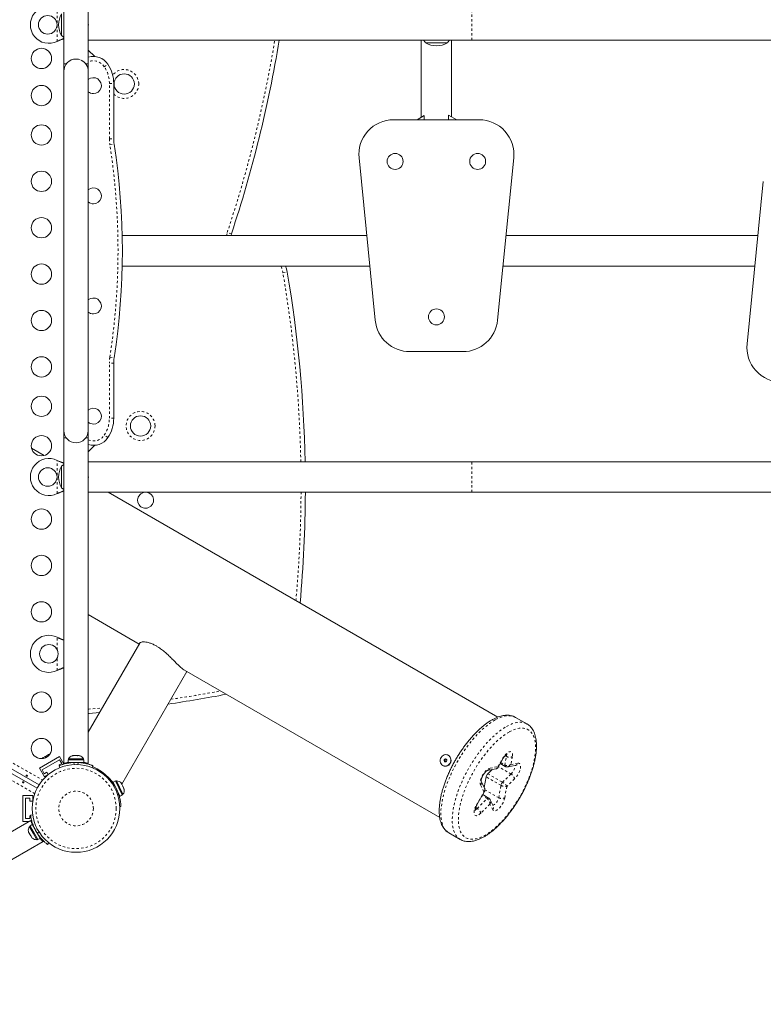
# Model space of a CAD drawing. Extents: x -72 to 575, y -9 to 468.
# Drawn here: x 265 to 297, y 163 to 205 of the extents above; entities that cross this region are included whole.
import ezdxf

# ---------------------------------------------------------------- set-up
doc = ezdxf.new("R2010")
doc.units = 0
doc.header["$LTSCALE"] = 0.125
doc.header["$MEASUREMENT"] = 0
doc.linetypes.add('PHANTOM', pattern=[0.5, 0.25, -0.05, 0.05, -0.05, 0.05, -0.05])
doc.layers.add('CONTOUR', color=7, linetype='CONTINUOUS')

msp = doc.modelspace()

# ---------------------------------------------------------------- linework, layer by layer
at = {"layer": 'CONTOUR', "linetype": 'Continuous', "lineweight": 15}
for p, q in [((266.8269, 217.34176), (266.8269, 203.30701)), ((267.8769, 203.30701), (267.8769, 217.34199)), ((266.72695, 204.52576), (266.72695, 205.46326)), ((266.56941, 204.29132), (266.53945, 204.27883)), ((266.56342, 204.29132), (266.53945, 204.27883)), ((267.8769, 204.33701), (284.41445, 204.33701)), ((267.87695, 202.99451), (267.87695, 204.33701)), ((283.3607, 204.21326), (282.4232, 204.21326)), ((284.41445, 204.33701), (315.72695, 204.33701)), ((268.15824, 203.62572), (267.87695, 203.90701)), ((266.93004, 203.30701), (266.8269, 203.30701)), ((266.82695, 203.30701), (266.82695, 202.99451)), ((266.82695, 202.99451), (266.82695, 187.49451)), ((267.8769, 203.30701), (267.77377, 203.30701)), ((267.87695, 187.49451), (267.87695, 202.99451)), ((268.97695, 202.46326), (268.97695, 200.08051)), ((281.04509, 200.90076), (281.04507, 200.90076)), ((281.04509, 200.90076), (284.73013, 200.90076)), ((282.35624, 201.07565), (282.05331, 200.90076)), ((282.35865, 201.07702), (282.05335, 200.90076)), ((282.35865, 201.07702), (282.35861, 201.07702)), ((282.35865, 200.90076), (282.35865, 201.07702)), ((283.41632, 201.10395), (283.41627, 201.10395)), ((283.76826, 200.90076), (283.41632, 201.10395)), ((283.41632, 201.10395), (283.41632, 200.90076)), ((280.25241, 192.2515), (279.55241, 199.2515)), ((280.25243, 192.2515), (279.55243, 199.2515)), ((280.25252, 192.2515), (279.55252, 199.2515)), ((280.25254, 192.2515), (279.55254, 199.2515)), ((281.10879, 199.44775), (281.10878, 199.44775)), ((284.66645, 199.44775), (284.66645, 199.44775)), ((286.22269, 199.2515), (285.52269, 192.2515)), ((281.10878, 198.76015), (281.10879, 198.76015)), ((284.66645, 198.76015), (284.66645, 198.76015)), ((296.28059, 191.23751), (296.98059, 198.23751)), ((279.88736, 195.90201), (269.34318, 195.90201)), ((296.74704, 195.90201), (285.88763, 195.90201)), ((269.34318, 194.58701), (280.01886, 194.58701)), ((285.75613, 194.58701), (296.61554, 194.58701)), ((282.88762, 192.74456), (282.88761, 192.74456)), ((282.88761, 192.05696), (282.88762, 192.05696)), ((281.74509, 190.90076), (281.74507, 190.90076)), ((284.03013, 190.90076), (281.74509, 190.90076)), ((268.97695, 190.40851), (268.97695, 188.02576)), ((266.82695, 187.49451), (266.82695, 187.18201)), ((267.87695, 187.18201), (267.87695, 187.49451)), ((266.82695, 187.18201), (266.82695, 173.14702)), ((266.82695, 187.18201), (266.93009, 187.18201)), ((267.77381, 187.18201), (267.87695, 187.18201)), ((267.87695, 173.14726), (267.87695, 187.18201)), ((267.87695, 186.58201), (268.15824, 186.8633)), ((265.9854, 186.42561), (265.43328, 186.74438)), ((266.53945, 186.21019), (266.56941, 186.1977)), ((266.53945, 186.21019), (266.56342, 186.1977)), ((266.72695, 185.02576), (266.72695, 185.96326)), ((284.41445, 186.15201), (267.87695, 186.15201)), ((315.72695, 186.15201), (284.41445, 186.15201)), ((243.8238, 184.68694), (265.67361, 172.07194)), ((266.56941, 184.79132), (266.53945, 184.77883)), ((266.56342, 184.79132), (266.53945, 184.77883)), ((267.87695, 184.83701), (284.41445, 184.83701)), ((285.53011, 175.14147), (268.73694, 184.83701)), ((284.41445, 184.83701), (315.72695, 184.83701)), ((267.87695, 179.56002), (270.07354, 178.29182)), ((266.53945, 178.58519), (266.56941, 178.5727)), ((266.53945, 178.58519), (266.56342, 178.5727)), ((270.09899, 178.33589), (267.87695, 174.4872)), ((266.56941, 177.16632), (266.53945, 177.15383)), ((266.56342, 177.16632), (266.53945, 177.15383)), ((269.3258, 172.24669), (272.13035, 177.10432)), ((272.034, 177.15995), (283.03079, 170.81095)), ((286.78912, 174.84759), (286.29856, 175.13081)), ((265.76015, 172.22183), (263.27085, 173.65902)), ((265.7699, 172.94307), (266.63593, 173.44307)), ((265.88653, 172.86606), (266.6443, 173.30356)), ((265.9368, 173.39427), (265.90962, 173.36858)), ((265.90962, 173.36858), (265.92843, 173.38943)), ((265.92843, 173.38943), (265.92748, 173.38889)), ((265.9368, 173.39427), (265.92843, 173.38943)), ((266.00199, 173.43191), (265.9368, 173.39427)), ((266.01543, 173.43967), (266.00199, 173.43191)), ((266.01469, 173.42925), (266.00199, 173.43191)), ((266.0335, 173.4501), (266.01469, 173.42925)), ((266.01543, 173.43967), (266.02528, 173.44536)), ((266.02528, 173.44536), (266.03323, 173.44994)), ((266.12283, 173.50167), (266.0335, 173.4501)), ((266.15866, 173.51237), (266.12283, 173.50167)), ((266.12283, 173.50167), (266.13228, 173.50713)), ((266.13228, 173.50713), (266.14597, 173.51503)), ((266.17105, 173.52951), (266.14597, 173.51503)), ((266.14597, 173.51503), (266.15866, 173.51237)), ((266.63593, 173.44307), (266.82522, 173.11521)), ((266.6443, 173.30356), (266.73805, 173.14118)), ((267.01122, 173.29413), (267.01122, 173.18826)), ((267.69267, 173.29413), (267.01122, 173.29413)), ((267.0332, 173.34103), (267.0332, 173.29413)), ((267.6707, 173.34103), (267.0332, 173.34103)), ((267.21149, 173.48163), (267.20098, 173.47869)), ((267.25676, 173.48163), (267.21149, 173.48163)), ((267.25354, 173.47298), (267.25676, 173.48163)), ((267.28768, 173.48163), (267.25354, 173.47298)), ((267.26202, 173.48163), (267.25676, 173.48163)), ((267.26202, 173.47513), (267.26202, 173.48163)), ((267.2705, 173.48163), (267.26202, 173.48163)), ((267.2705, 173.48163), (267.27577, 173.48163)), ((267.394, 173.48163), (267.28768, 173.48163)), ((267.42492, 173.47298), (267.394, 173.48163)), ((267.394, 173.48163), (267.41622, 173.48163)), ((267.41622, 173.48163), (267.42711, 173.47887)), ((267.42813, 173.48163), (267.42492, 173.47298)), ((267.48919, 173.48163), (267.42813, 173.48163)), ((267.52332, 173.47298), (267.48919, 173.48163)), ((267.48919, 173.48163), (267.49241, 173.48163)), ((267.49241, 173.48163), (267.52332, 173.47298)), ((267.6707, 173.29413), (267.6707, 173.34103)), ((267.69267, 173.18826), (267.69267, 173.29413)), ((283.36535, 173.51058), (283.35248, 173.51457)), ((285.54787, 172.97988), (285.75075, 173.34021)), ((265.7699, 172.94307), (265.98865, 172.56418)), ((265.98028, 172.70368), (265.88653, 172.86606)), ((266.65988, 172.96161), (266.62539, 173.04687)), ((266.73805, 173.14118), (266.6298, 173.07868)), ((266.6298, 173.07868), (266.64393, 173.05421)), ((267.69267, 173.18826), (267.01122, 173.18826)), ((267.16445, 173.18826), (267.16445, 173.17763)), ((267.53945, 173.17868), (267.53945, 173.18826)), ((268.07851, 173.04687), (268.04402, 172.96161)), ((283.20446, 173.03698), (283.21734, 173.03299)), ((285.08623, 172.84399), (285.4453, 172.90724)), ((285.10538, 172.70131), (285.28849, 172.87962)), ((285.63822, 173.14035), (285.84732, 173.01962)), ((285.96832, 172.99938), (286.28586, 173.05532)), ((266.08853, 172.76618), (265.98028, 172.70368)), ((265.98865, 172.56418), (266.13395, 172.64806)), ((266.14932, 172.66089), (266.08853, 172.76618)), ((269.05009, 172.38944), (268.95451, 172.3439)), ((269.05009, 172.38944), (269.33822, 171.78473)), ((269.10188, 172.38977), (269.05954, 172.3696)), ((269.3761, 171.81426), (269.10188, 172.38977)), ((284.96485, 172.07677), (284.8153, 172.38378)), ((284.94805, 172.11126), (285.03354, 172.57009)), ((268.95451, 172.3439), (269.24264, 171.73919)), ((269.02042, 172.20557), (269.01221, 172.20166)), ((269.29871, 172.28345), (269.31296, 172.27365)), ((269.32262, 172.25336), (269.29871, 172.28345)), ((269.31296, 172.27365), (269.30543, 172.28945)), ((269.32262, 172.25336), (269.31296, 172.27365)), ((269.36475, 172.16496), (269.32262, 172.25336)), ((269.36473, 172.165), (269.37593, 172.14147)), ((269.3666, 172.14095), (269.36475, 172.16496)), ((269.38085, 172.13115), (269.3666, 172.14095)), ((269.37593, 172.14147), (269.38085, 172.13115)), ((269.41771, 172.0538), (269.38085, 172.13115)), ((269.426, 172.01628), (269.41771, 172.0538)), ((269.41771, 172.0538), (269.42415, 172.04028)), ((269.42415, 172.04028), (269.426, 172.01628)), ((265.05388, 170.64038), (265.05388, 171.76538)), ((265.05388, 171.76538), (265.49138, 171.76538)), ((265.17888, 170.76538), (265.17888, 171.64038)), ((265.17888, 171.64038), (265.36638, 171.64038)), ((265.36638, 171.64038), (265.36638, 171.51538)), ((265.49138, 171.53511), (265.49138, 171.76538)), ((269.17351, 171.86312), (269.18172, 171.86704)), ((269.24264, 171.73919), (269.33822, 171.78473)), ((269.24444, 171.7354), (269.24264, 171.73919)), ((269.34002, 171.78095), (269.24444, 171.7354)), ((269.24444, 171.7354), (269.24763, 171.72871)), ((269.24763, 171.72871), (269.34321, 171.77425)), ((269.33376, 171.79409), (269.3761, 171.81426)), ((269.34002, 171.78095), (269.33822, 171.78473)), ((269.34002, 171.78095), (269.34321, 171.77425)), ((284.63318, 171.35533), (284.96069, 171.93702)), ((285.13718, 171.6544), (284.8839, 171.80063)), ((285.33605, 171.31476), (285.2083, 171.577)), ((265.36638, 171.51538), (265.48796, 171.51538)), ((269.28731, 171.29432), (269.23984, 171.29208)), ((265.40554, 170.68539), (253.25109, 163.66802)), ((265.36638, 170.76538), (265.17888, 170.76538)), ((265.3946, 170.89038), (265.36638, 170.89038)), ((265.36638, 170.89038), (265.36638, 170.76538)), ((265.39173, 170.9101), (265.48281, 170.92286)), ((265.05388, 170.64038), (265.32758, 170.64038)), ((265.38149, 170.4333), (265.34088, 170.40985)), ((265.34088, 170.40985), (265.50025, 170.1338)), ((265.4622, 170.50526), (265.37051, 170.45233)), ((265.37051, 170.45233), (265.71123, 169.86217)), ((265.41789, 170.64038), (265.44984, 170.64038)), ((265.4622, 170.50526), (265.80292, 169.91511)), ((265.54711, 170.37736), (265.53881, 170.37257)), ((265.29998, 170.21678), (265.30881, 170.18419)), ((265.30881, 170.18419), (265.29998, 170.21678)), ((265.30881, 170.18419), (265.33549, 170.13798)), ((265.33549, 170.13798), (265.34298, 170.1423)), ((265.34298, 170.1423), (265.35181, 170.10971)), ((265.35181, 170.10971), (265.40517, 170.01729)), ((265.40517, 170.01729), (265.42898, 169.99335)), ((265.42898, 169.99335), (265.42149, 169.98902)), ((265.42149, 169.98902), (265.44817, 169.94281)), ((265.47198, 169.91887), (265.44817, 169.94281)), ((265.44817, 169.94281), (265.47198, 169.91887)), ((265.50025, 170.1338), (265.65963, 169.85775)), ((265.65963, 169.85775), (265.70024, 169.8812)), ((265.71123, 169.86217), (265.80292, 169.91511)), ((265.72631, 170.04781), (265.73552, 170.05312)), ((283.41886, 170.15392), (283.42356, 170.15117)), ((283.42356, 170.15117), (283.91412, 169.86795)), ((253.77609, 162.75869), (265.93075, 169.77618)), ((266.17488, 169.72416), (266.11829, 169.65166))]:
    msp.add_line(p, q, dxfattribs=at)
at = {"layer": 'CONTOUR', "linetype": 'PHANTOM', "lineweight": 0}
for p, q in [((266.53945, 204.27883), (266.53945, 205.71019)), ((284.41445, 204.33701), (284.41445, 205.65201)), ((266.56342, 204.29132), (266.56941, 204.29132)), ((268.5707, 203.18877), (268.72695, 203.29241)), ((268.78945, 200.08051), (268.78945, 202.46326)), ((268.78945, 202.46326), (268.97695, 202.46326)), ((268.78945, 200.08051), (268.97695, 200.08051)), ((268.80946, 199.82144), (268.99473, 199.85022)), ((279.55243, 199.2515), (279.55241, 199.2515)), ((279.55252, 199.2515), (279.55243, 199.2515)), ((279.55254, 199.2515), (279.55252, 199.2515)), ((274.04942, 195.98164), (273.87147, 196.04073)), ((276.27219, 194.29272), (276.45703, 194.32424)), ((280.25243, 192.2515), (280.25241, 192.2515)), ((280.25252, 192.2515), (280.25243, 192.2515)), ((280.25254, 192.2515), (280.25252, 192.2515)), ((268.80946, 190.66758), (268.99473, 190.63879)), ((268.78945, 188.02576), (268.78945, 190.40851)), ((268.97695, 190.40851), (268.78945, 190.40851)), ((268.97695, 188.02576), (268.78945, 188.02576)), ((268.72695, 187.1966), (268.5707, 187.30025)), ((266.53945, 184.77883), (266.53945, 186.21019)), ((266.56342, 186.1977), (266.56941, 186.1977)), ((284.41445, 184.83701), (284.41445, 186.15201)), ((243.68931, 185.25368), (265.90991, 172.42461)), ((266.56342, 184.79132), (266.56941, 184.79132)), ((265.57288, 171.84085), (243.89604, 184.35598)), ((266.53945, 178.04893), (266.53945, 178.58519)), ((266.56342, 178.5727), (266.56941, 178.5727)), ((266.53945, 177.15383), (266.53945, 177.69008)), ((266.56342, 177.16632), (266.56941, 177.16632)), ((285.54106, 173.00361), (285.73453, 173.34723)), ((285.83464, 173.07875), (285.90338, 173.44772)), ((285.90338, 173.44772), (285.84992, 173.47859)), ((286.16332, 173.43645), (286.10105, 173.10226)), ((267.01491, 173.15826), (267.01491, 173.18826)), ((267.24362, 173.18523), (267.28151, 173.09156)), ((267.42239, 173.09156), (267.46028, 173.18523)), ((285.20087, 172.94368), (285.54106, 173.00361)), ((286.10733, 172.68781), (285.56101, 173.00323)), ((285.66023, 173.17944), (285.83464, 173.07875)), ((286.10105, 173.10226), (286.4005, 173.15501)), ((285.67126, 172.20191), (285.03354, 172.57009)), ((285.10538, 172.70131), (285.7431, 172.33312)), ((285.7431, 172.33312), (286.10733, 172.68781)), ((286.2595, 172.47972), (285.92423, 172.15322)), ((284.93496, 171.92714), (284.7939, 172.21671)), ((284.98, 172.01175), (285.57214, 171.66988)), ((285.57214, 171.66988), (285.67126, 172.20191)), ((285.92423, 172.15322), (285.83207, 171.65861)), ((269.14898, 171.78834), (269.19817, 171.79067)), ((284.61696, 171.36235), (284.93496, 171.92714)), ((284.64536, 171.2036), (285.06973, 171.62664)), ((285.06973, 171.62664), (284.85556, 171.75029)), ((284.58049, 171.24105), (284.64536, 171.2036)), ((285.19552, 171.39222), (284.79996, 170.99789)), ((285.31465, 171.14768), (285.19552, 171.39222)), ((265.46404, 170.50207), (265.49001, 170.51706)), ((265.68108, 170.31954), (265.58102, 170.30552)), ((265.68935, 170.11789), (265.75152, 170.19753))]:
    msp.add_line(p, q, dxfattribs=at)
at = {"layer": 'CONTOUR', "linetype": 'Continuous', "lineweight": 15, "flags": 128}
for points in [[(267.88445, 204.99451), (267.87719, 205.04942), (267.8769, 205.05106)], [(267.8769, 204.93795), (267.87719, 204.9396), (267.88445, 204.99451)], [(266.72695, 204.52576), (266.78036, 204.48341), (266.82695, 204.45226)], [(274.04942, 195.98164), (274.03704, 195.92269), (274.03588, 195.89792)], [(276.38721, 194.58701), (276.42402, 194.47221), (276.45703, 194.32424)], [(266.82695, 186.03676), (266.78036, 186.00561), (266.72695, 185.96326)], [(267.88445, 185.49451), (267.87719, 185.54942), (267.87695, 185.5508)], [(267.87695, 185.43822), (267.87719, 185.4396), (267.88445, 185.49451)], [(266.72695, 185.02576), (266.78036, 184.98341), (266.82695, 184.95226)], [(268.36963, 175.34055), (267.92391, 175.29886), (267.88073, 175.295)], [(266.21954, 173.54039), (266.19944, 173.53709), (266.17105, 173.52951)], [(283.50418, 173.2567), (283.50497, 173.31642), (283.4926, 173.37377), (283.46779, 173.42543), (283.43197, 173.4684), (283.38723, 173.50016), (283.33617, 173.51889), (283.28176, 173.52349), (283.22716, 173.51369), (283.17553, 173.49007), (283.1299, 173.45399), (283.09289, 173.40755), (283.06667, 173.35346), (283.05276, 173.29485), (283.05197, 173.23513), (283.06434, 173.17778), (283.08915, 173.12612), (283.12497, 173.08316), (283.16971, 173.05139), (283.22077, 173.03266), (283.27518, 173.02806), (283.32979, 173.03786), (283.38141, 173.06148), (283.42705, 173.09756), (283.46405, 173.144), (283.49027, 173.19809), (283.50418, 173.2567)], [(283.3349, 173.27101), (283.33354, 173.29502), (283.3238, 173.31611), (283.30716, 173.33105), (283.28615, 173.33758), (283.26397, 173.3347), (283.244, 173.32285), (283.22928, 173.30383), (283.22204, 173.28054), (283.2234, 173.25653), (283.23314, 173.23544), (283.24978, 173.2205), (283.27079, 173.21397), (283.29297, 173.21685), (283.31294, 173.2287), (283.32766, 173.24772), (283.3349, 173.27101)]]:
    msp.add_lwpolyline(points, dxfattribs=at)
at = {"layer": 'CONTOUR', "linetype": 'PHANTOM', "lineweight": 0, "flags": 128}
for points in [[(273.8484, 195.90201), (273.85274, 195.96063), (273.87147, 196.04073)], [(267.87695, 175.48291), (267.90715, 175.48561), (268.48496, 175.54031)], [(285.42102, 175.02118), (285.30168, 174.94909), (285.1802, 174.86576), (285.05717, 174.77159), (284.93318, 174.66704), (284.80883, 174.55262), (284.68475, 174.42889), (284.56152, 174.29645), (284.43975, 174.15594), (284.32003, 174.00805), (284.20295, 173.8535), (284.08907, 173.69304), (283.97896, 173.52746), (283.87314, 173.35756), (283.77214, 173.18417), (283.67644, 173.00813), (283.58651, 172.8303), (283.5028, 172.65155), (283.4257, 172.47275), (283.35559, 172.29477), (283.29282, 172.11848), (283.23768, 171.94473), (283.19046, 171.77437), (283.15138, 171.60824), (283.12062, 171.44713), (283.09835, 171.29185), (283.08466, 171.14313), (283.07962, 171.00172), (283.08327, 170.86829), (283.09558, 170.74349), (283.11648, 170.62794), (283.14589, 170.5222), (283.18366, 170.42678), (283.22959, 170.34215), (283.28348, 170.26872), (283.34505, 170.20684), (283.414, 170.15683), (283.41886, 170.15392)], [(286.29856, 175.13081), (286.23212, 175.16307), (286.14943, 175.18869), (286.06047, 175.20191), (285.96567, 175.20264), (285.86548, 175.1909), (285.7604, 175.16674), (285.65094, 175.13026), (285.53763, 175.08167), (285.42102, 175.02118)], [(285.91157, 174.73796), (286.02818, 174.79845), (286.14149, 174.84704), (286.25095, 174.88351), (286.35603, 174.90768), (286.45622, 174.91942), (286.55102, 174.91869), (286.63999, 174.90547), (286.72267, 174.87985), (286.78714, 174.84873)], [(283.91497, 169.86745), (283.90456, 169.87361), (283.8356, 169.92362), (283.77403, 169.9855), (283.72015, 170.05893), (283.67421, 170.14356), (283.63645, 170.23898), (283.60704, 170.34472), (283.58613, 170.46027), (283.57382, 170.58506), (283.57018, 170.71849), (283.57521, 170.85991), (283.5889, 171.00862), (283.61117, 171.16391), (283.64193, 171.32501), (283.68101, 171.49115), (283.72824, 171.66151), (283.78337, 171.83525), (283.84614, 172.01155), (283.91625, 172.18953), (283.99335, 172.36833), (284.07707, 172.54708), (284.16699, 172.72491), (284.26269, 172.90095), (284.3637, 173.07434), (284.46951, 173.24424), (284.57963, 173.40982), (284.6935, 173.57028), (284.81058, 173.72483), (284.9303, 173.87272), (285.05207, 174.01323), (285.1753, 174.14567), (285.29939, 174.2694), (285.42373, 174.38382), (285.54772, 174.48837), (285.67076, 174.58254), (285.79224, 174.66587), (285.91157, 174.73796)], [(286.02222, 174.49776), (285.90678, 174.42786), (285.78922, 174.34673), (285.67014, 174.25478), (285.55017, 174.15251), (285.42993, 174.04043), (285.31005, 173.91913), (285.19115, 173.78926), (285.07386, 173.65147), (284.95878, 173.5065), (284.84652, 173.3551), (284.73765, 173.19806), (284.63276, 173.03619), (284.53238, 172.87034), (284.43704, 172.70137), (284.34724, 172.53017), (284.26344, 172.35763), (284.18608, 172.18465), (284.11556, 172.01213), (284.05225, 171.84096), (283.99649, 171.67205), (283.94856, 171.50627), (283.90871, 171.34449), (283.87715, 171.18754), (283.85404, 171.03625), (283.83951, 170.89141), (283.83363, 170.75378), (283.83644, 170.62406), (283.84791, 170.50294), (283.86798, 170.39104), (283.89656, 170.28896), (283.93349, 170.19721), (283.97858, 170.11629), (284.0316, 170.04662), (284.09227, 169.98855), (284.16026, 169.94238), (284.23524, 169.90837), (284.31681, 169.88669), (284.40454, 169.87744), (284.49797, 169.88068), (284.59662, 169.8964), (284.69997, 169.9245), (284.80749, 169.96485), (284.91861, 170.01723), (285.03276, 170.08137), (285.14934, 170.15693), (285.26774, 170.24353), (285.38734, 170.3407), (285.50752, 170.44795), (285.62766, 170.56471), (285.74713, 170.69038), (285.8653, 170.8243), (285.98156, 170.96577), (286.09531, 171.11405), (286.20594, 171.26837), (286.31289, 171.42794), (286.41559, 171.5919), (286.51352, 171.75942), (286.60615, 171.92961), (286.69301, 172.10159), (286.77364, 172.27447), (286.84763, 172.44733), (286.91458, 172.61929), (286.97416, 172.78944), (287.02604, 172.95689), (287.06996, 173.12078), (287.10568, 173.28025), (287.13303, 173.43447), (287.15186, 173.58263), (287.16208, 173.72396), (287.16362, 173.85772), (287.15648, 173.98323), (287.14069, 174.09981), (287.11635, 174.20687), (287.08357, 174.30385), (287.04254, 174.39023), (286.99345, 174.46558), (286.93657, 174.5295), (286.8722, 174.58165), (286.80066, 174.62176), (286.72234, 174.64963), (286.63764, 174.6651), (286.547, 174.66811), (286.45089, 174.65862), (286.34982, 174.6367), (286.24432, 174.60245), (286.13493, 174.55606), (286.02222, 174.49776)], [(285.73453, 173.34723), (285.77806, 173.41775), (285.82599, 173.48275), (285.87659, 173.53989), (285.92805, 173.58711), (285.9785, 173.6227), (286.02612, 173.64539), (286.06922, 173.65436), (286.10622, 173.64928), (286.1358, 173.63034), (286.15689, 173.59822), (286.16873, 173.55407), (286.1709, 173.4995), (286.16332, 173.43645)], [(285.90338, 173.44772), (285.90793, 173.49366), (285.90311, 173.53069)], [(284.7939, 172.21671), (284.78118, 172.25676), (284.77711, 172.3065), (284.78181, 172.36431), (284.79515, 172.42832), (284.81668, 172.49645), (284.8457, 172.5665), (284.88129, 172.6362), (284.92228, 172.70329), (284.96735, 172.76561), (285.01504, 172.82112), (285.0638, 172.86803), (285.11206, 172.90483), (285.15825, 172.93032), (285.20087, 172.94368)], [(286.10733, 172.68781), (286.14542, 172.73021), (286.18072, 172.78018), (286.21104, 172.83461), (286.2345, 172.89013), (286.24964, 172.94327), (286.25551, 172.99073), (286.25175, 173.02957), (286.24474, 173.04808)], [(286.4005, 173.15501), (286.43786, 173.15585), (286.46918, 173.14432), (286.49346, 173.12079), (286.50993, 173.08601), (286.51806, 173.04108), (286.51759, 172.98743), (286.50854, 172.92677), (286.4912, 172.86102), (286.46611, 172.79229), (286.43408, 172.72275), (286.39613, 172.65462), (286.35346, 172.59007), (286.30743, 172.53115), (286.2595, 172.47972)], [(285.06973, 171.62664), (285.08212, 171.6379), (285.09431, 171.6468), (285.10601, 171.65314), (285.1169, 171.65673), (285.12671, 171.6575), (285.1352, 171.65542), (285.13719, 171.6544)], [(285.83207, 171.65861), (285.81595, 171.5925), (285.79168, 171.52291), (285.76008, 171.45212), (285.72218, 171.38246), (285.67923, 171.31624), (285.63265, 171.25564), (285.58397, 171.20264), (285.53479, 171.15901), (285.48674, 171.12616), (285.4414, 171.1052), (285.40026, 171.0968), (285.36467, 171.10125), (285.33582, 171.1184), (285.31465, 171.14768)], [(285.31946, 171.34881), (285.32104, 171.34877), (285.35391, 171.35548), (285.39115, 171.37611), (285.43036, 171.40933), (285.46902, 171.453), (285.50464, 171.50432), (285.53492, 171.55997), (285.55791, 171.61636), (285.57214, 171.66988)], [(284.79996, 170.99789), (284.7507, 170.95373), (284.7025, 170.92033), (284.65695, 170.89881), (284.61554, 170.88986), (284.57966, 170.89379), (284.55048, 170.91046), (284.52897, 170.93934), (284.51585, 170.97945), (284.51153, 171.02948), (284.51617, 171.08777), (284.52961, 171.1524), (284.55142, 171.22124), (284.58086, 171.292), (284.61696, 171.36235)]]:
    msp.add_lwpolyline(points, dxfattribs=at)
at = {"layer": 'CONTOUR', "linetype": 'Continuous', "lineweight": 15}
for centre, radius in [((266.13195, 204.99451), 0.4), ((265.85916, 203.54451), 0.4375), ((269.42932, 202.4434), 0.4375), ((265.85916, 201.94451), 0.4375), ((265.85916, 200.24451), 0.4375), ((281.10879, 199.10395), 0.3438), ((284.66645, 199.10395), 0.3438), ((265.85916, 198.24451), 0.4375), ((265.85916, 196.24451), 0.4375), ((265.85916, 194.24451), 0.4375), ((265.85916, 192.24451), 0.4375), ((282.88762, 192.40076), 0.3438), ((265.85916, 190.24451), 0.4375), ((265.85916, 188.54451), 0.4375), ((270.13438, 187.69594), 0.4375), ((265.85916, 186.84451), 0.4375), ((266.13195, 185.49451), 0.4), ((265.85916, 183.68201), 0.4375), ((265.85916, 181.68201), 0.4375), ((265.85916, 179.68201), 0.4375), ((266.18195, 177.86951), 0.4), ((265.85916, 175.78846), 0.4375), ((265.85916, 173.78846), 0.4375), ((267.35195, 171.20288), 1.89)]:
    msp.add_circle(centre, radius, dxfattribs=at)
at = {"layer": 'CONTOUR', "linetype": 'PHANTOM', "lineweight": 0}
for centre, radius in [((270.13438, 187.69594), 0.625), ((267.35195, 171.20288), 1.73415), ((267.35195, 171.20288), 0.74728)]:
    msp.add_circle(centre, radius, dxfattribs=at)
at = {"layer": 'CONTOUR', "linetype": 'Continuous', "lineweight": 15}
for centre, radius, start, end in [((266.18195, 204.99451), 0.8, 63.456637, 296.543363), ((267.54336, 204.99451), 0.94141, 150.137166, 209.862834), ((221.85208, 213.31479), 55, 341.630238, 350.605436), ((283.00135, 204.71522), 0.76565, 209.602128, 220.965245), ((282.89195, 205.02966), 0.94141, 240.137166, 299.862834), ((282.78255, 204.71522), 0.76565, 319.034755, 330.397872), ((267.35195, 202.99451), 0.525, 90, 180), ((267.3519, 202.99451), 0.525, 69.534557, 143.470393), ((267.35195, 202.99451), 0.525, 0, 64.796812), ((268.10195, 202.87784), 0.75, 33.55731, 107.457603), ((267.47695, 202.46326), 1.5, 0, 33.55731), ((268.10195, 202.36951), 0.3438, 270, 130.877979), ((268.10195, 202.36951), 0.3438, 229.122021, 270), ((281.04499, 199.40076), 1.5, 90, 185.710594), ((281.04507, 199.40076), 1.5, 90, 185.710594), ((281.04509, 199.40076), 1.5, 90, 185.710594), ((284.73013, 199.40076), 1.5, 354.289407, 90), ((270.47695, 200.08051), 1.5, 180, 188.831194), ((239.35038, 195.24451), 30, 351.168806, 8.831194), ((281.10878, 199.10395), 0.3438, 90.000001, 269.999999), ((284.66645, 199.10395), 0.3438, 90.000001, 269.999999), ((268.10195, 197.61951), 0.3438, 270, 130.877979), ((268.10195, 197.61951), 0.3438, 229.122021, 270), ((222.23988, 185.07756), 55, 1.119373, 9.678617), ((268.10195, 192.86951), 0.3438, 270, 130.877979), ((268.10195, 192.86951), 0.3438, 229.122021, 270), ((282.88761, 192.40076), 0.3438, 90.000001, 269.999999), ((281.74499, 192.40076), 1.5, 185.710593, 270), ((281.74507, 192.40076), 1.5, 185.710593, 270), ((281.74509, 192.40076), 1.5, 185.710593, 270), ((284.03013, 192.40076), 1.5, 270, 354.289407), ((297.77315, 191.08826), 1.5, 174.289371, 269.99995), ((270.47695, 190.40851), 1.5, 171.168806, 180), ((268.10195, 188.11951), 0.3438, 270, 130.877979), ((268.10195, 188.11951), 0.3438, 229.122021, 270), ((267.47695, 188.02576), 1.5, 326.44269, 0), ((267.35195, 187.49451), 0.525, 180, 0), ((268.10195, 187.61118), 0.75, 252.542397, 326.44269), ((266.18195, 185.49451), 0.8, 63.456637, 296.543363), ((267.54336, 185.49451), 0.94141, 150.137166, 209.862834), ((270.35195, 184.49451), 0.3438, 138.125917, 85.015825), ((270.35195, 184.49451), 0.3438, 94.984175, 138.125917), ((222.23988, 185.07756), 55, 354.765975, 359.749411), ((266.18195, 177.86951), 0.8, 63.456637, 296.543363), ((262.5594, 235.05857), 60, 278.3962797, 280.8223962), ((267.26299, 173.23305), 0.2539, 104.17972, 154.829342), ((267.44091, 173.23305), 0.2539, 25.170658, 75.860006), ((283.27498, 173.26865), 0.2426, 256.25608, 356.233125), ((283.32689, 173.26077), 0.06467, 99.543529, 226.018079), ((283.28785, 173.29143), 0.23246, 350.412237, 70.523569), ((267.35195, 171.25076), 1.9375, 86.794751, 93.205249), ((267.35197, 171.20291), 1.9375, 17.659469, 68.506812), ((269.10324, 172.13588), 0.2539, 37.217477, 90.305743), ((285.29394, 172.5128), 0.26662, 135.006483, 167.590858), ((269.17977, 171.97526), 0.2539, 320.647059, 13.735326), ((265.54929, 170.26483), 0.2539, 145.170658, 191.773154), ((267.31048, 171.17894), 1.9375, 206.794751, 213.205249), ((265.63825, 170.11075), 0.2539, 228.512587, 274.829342)]:
    msp.add_arc(centre, radius, start, end, dxfattribs=at)
at = {"layer": 'CONTOUR', "linetype": 'PHANTOM', "lineweight": 0}
for centre, radius, start, end in [((221.85208, 213.31479), 54.8125, 341.630238, 350.573007), ((268.10195, 202.87784), 0.5625, 33.55731, 113.578178), ((267.47695, 202.46326), 1.3125, 0, 33.55731), ((269.42932, 202.4434), 0.625, 0, 142.55938), ((269.42932, 202.4434), 0.625, 223.631142, 0), ((270.47695, 200.08051), 1.6875, 180, 188.831194), ((239.35038, 195.24451), 29.8125, 351.168806, 8.831194), ((274.97838, 194.07206), 1.3125, 9.678617, 23.10047), ((222.23988, 185.07756), 54.8125, 1.123203, 9.678617), ((270.47695, 190.40851), 1.6875, 171.168806, 180), ((267.47695, 188.02576), 1.3125, 326.44269, 0), ((268.10195, 187.61118), 0.5625, 246.421822, 326.44269), ((222.23988, 185.07756), 54.8125, 354.856429, 359.748554), ((262.5594, 235.05857), 59.8125, 278.5387589, 280.6140407), ((285.75875, 173.3809), 0.04148, 234.277506, 258.879354), ((286.04366, 173.67995), 0.27131, 238.86565, 296.169747), ((285.05482, 172.99587), 0.15509, 281.706096, 340.336943), ((285.88606, 173.05885), 0.05514, 158.850544, 225.347305), ((286.25536, 173.20616), 0.15389, 281.432994, 340.589222), ((284.66925, 172.31768), 0.16042, 320.991563, 23.003045), ((285.96548, 172.42439), 0.29919, 10.657413, 61.697014), ((285.93166, 172.14461), 0.26662, 135.006483, 167.590858), ((285.71241, 171.90211), 0.27131, 238.86565, 296.169747), ((284.49386, 171.33639), 0.20146, 287.250151, 318.763452), ((284.64118, 171.39603), 0.04148, 234.277506, 258.879354), ((284.50063, 170.93388), 0.30609, 12.071132, 61.781807), ((285.19034, 171.24851), 0.16006, 320.952763, 24.450502)]:
    msp.add_arc(centre, radius, start, end, dxfattribs=at)
for centre, major_axis, ratio, start_param, end_param in [((285.39389, 173.08857), (-0.07768, 0.17329), 0.76132494, 2.95190807, 3.90095701), ((285.39389, 173.08857), (0.15357, -0.10933), 0.19393499, 0.02060958, 0.4570669), ((285.95389, 173.18723), (0.18938, 0.00485), 0.72714893, 4.01278665, 5.58358298), ((285.95389, 173.18723), (0.05828, 0.1832), 0.87931426, 3.55166498, 4.5221502), ((284.78779, 172.0121), (0.18736, 0.03306), 0.78730116, 5.46581068, 6.50470771), ((285.77706, 172.23819), (0.17977, -0.05751), 0.40223073, 4.21705843, 5.78785476), ((285.77706, 172.23819), (0.14642, -0.11896), 0.31149091, 0.47464339, 2.04543972), ((284.78779, 172.0121), (0.17344, -0.07399), 0.24227398, 5.82007656, 6.25653388), ((285.04836, 171.47719), (-0.10619, 0.15679), 0.66396085, 3.77282239, 5.34361871), ((285.04836, 171.47719), (0.10715, 0.16073), 0.87927236, 4.76902634, 5.8084038)]:
    msp.add_ellipse(centre, major_axis=major_axis, ratio=ratio, start_param=start_param, end_param=end_param, dxfattribs=at)
at = {"layer": 'CONTOUR', "linetype": 'Continuous', "lineweight": 15}
for points, knots in [([(266.82695, 204.40893), (266.78909, 204.39419), (266.70198, 204.36027), (266.61347, 204.31622), (266.56342, 204.29132)], [0, 0, 0, 0, 0.43455765, 1, 1, 1, 1]), ([(266.82695, 204.3866), (266.82157, 204.38494), (266.77941, 204.37189), (266.6931, 204.34011), (266.61232, 204.30824), (266.56941, 204.29132)], [0, 0, 0, 0, 0.064201793, 0.502888682, 1, 1, 1, 1]), ([(282.23001, 204.33701), (282.23001, 204.32971), (282.23, 204.22859), (282.22999, 204.02853), (282.22996, 203.73698), (282.22995, 203.44035), (282.22993, 203.13986), (282.22991, 202.83577), (282.2299, 202.52862), (282.22989, 202.21886), (282.22988, 201.90698), (282.22988, 201.59346), (282.22987, 201.29187), (282.22987, 201.09473), (282.22987, 201.0027)], [0, 0, 0, 0, 0.00710574, 0.09840281, 0.18969979, 0.28099668, 0.37229351, 0.46359028, 0.554887, 0.64618368, 0.73748033, 0.82877695, 0.92007356, 1, 1, 1, 1]), ([(283.54487, 201.02973), (283.54487, 201.13155), (283.54487, 201.33846), (283.54488, 201.64966), (283.54488, 201.96292), (283.54489, 202.27444), (283.5449, 202.58376), (283.54492, 202.89039), (283.54493, 203.19385), (283.54495, 203.4937), (283.54497, 203.78932), (283.54499, 204.07109), (283.545, 204.25156), (283.54501, 204.33701)], [0, 0, 0, 0, 0.08914106, 0.18115307, 0.27316508, 0.36517706, 0.45718902, 0.54920094, 0.64121283, 0.73322467, 0.82523644, 0.91724815, 1, 1, 1, 1]), ([(266.56342, 186.1977), (266.60914, 186.17453), (266.6973, 186.12987), (266.78482, 186.09664), (266.82695, 186.08064)], [0, 0, 0, 0, 0.51863327, 1, 1, 1, 1]), ([(266.56941, 186.1977), (266.6268, 186.17418), (266.71359, 186.13862), (266.79826, 186.1125), (266.82695, 186.10365)], [0, 0, 0, 0, 0.66122927, 1, 1, 1, 1]), ([(266.82695, 184.90893), (266.78909, 184.89419), (266.70198, 184.86027), (266.61347, 184.81622), (266.56342, 184.79132)], [0, 0, 0, 0, 0.434557652, 1, 1, 1, 1]), ([(266.82695, 184.8866), (266.82157, 184.88494), (266.77941, 184.87189), (266.6931, 184.84011), (266.61232, 184.80824), (266.56941, 184.79132)], [0, 0, 0, 0, 0.064201793, 0.502888682, 1, 1, 1, 1]), ([(266.56342, 178.5727), (266.60914, 178.54953), (266.6973, 178.50487), (266.78482, 178.47164), (266.82695, 178.45564)], [0, 0, 0, 0, 0.51863327, 1, 1, 1, 1]), ([(266.56941, 178.5727), (266.6268, 178.54918), (266.71359, 178.51362), (266.79826, 178.4875), (266.82695, 178.47865)], [0, 0, 0, 0, 0.661229266, 1, 1, 1, 1]), ([(270.81734, 178.20884), (270.76934, 178.23481), (270.67181, 178.28757), (270.53468, 178.33933), (270.40863, 178.37208), (270.29765, 178.38617), (270.2033, 178.38428), (270.13646, 178.36724), (270.10081, 178.34954), (270.10032, 178.33654), (270.10029, 178.33566)], [0, 0, 0, 0, 0.134323947, 0.272898912, 0.407136058, 0.544776434, 0.688955892, 0.836848, 0.989040638, 1, 1, 1, 1]), ([(272.03384, 177.1602), (272.00889, 177.17618), (271.96063, 177.20709), (271.87024, 177.28359), (271.77055, 177.37661), (271.65835, 177.48782), (271.53323, 177.6142), (271.39452, 177.752), (271.24386, 177.89346), (271.08326, 178.02949), (270.93936, 178.13534), (270.85025, 178.18901), (270.81734, 178.20884)], [0, 0, 0, 0, 0.10114657, 0.19570887, 0.29279908, 0.39175035, 0.49312341, 0.60090779, 0.71169862, 0.82080544, 0.93381818, 1, 1, 1, 1]), ([(266.82695, 177.28393), (266.78909, 177.26919), (266.70198, 177.23527), (266.61347, 177.19122), (266.56342, 177.16632)], [0, 0, 0, 0, 0.43455765, 1, 1, 1, 1]), ([(266.82695, 177.2616), (266.82157, 177.25994), (266.77941, 177.24689), (266.6931, 177.21511), (266.61232, 177.18324), (266.56941, 177.16632)], [0, 0, 0, 0, 0.06420179, 0.50288868, 1, 1, 1, 1]), ([(267.87695, 175.28657), (267.87795, 175.29109), (267.87901, 175.29583), (267.88019, 175.30048), (267.88024, 175.30069)], [0, 0, 0, 0, 0.95521843, 1, 1, 1, 1]), ([(285.29265, 175.02941), (285.27197, 175.01752), (285.21167, 174.98284), (285.11101, 174.9175), (284.99079, 174.83043), (284.87049, 174.7339), (284.75055, 174.62859), (284.63136, 174.51496), (284.51334, 174.39354), (284.3969, 174.26486), (284.28245, 174.12946), (284.17043, 173.98793), (284.06125, 173.84086), (283.95535, 173.68887), (283.85314, 173.53258), (283.75503, 173.37267), (283.66143, 173.20978), (283.57273, 173.04461), (283.48929, 172.87784), (283.41148, 172.71016), (283.33962, 172.54225), (283.27404, 172.37479), (283.21503, 172.20845), (283.16286, 172.04388), (283.11779, 171.88171), (283.08005, 171.72256), (283.04989, 171.56699), (283.02752, 171.41558), (283.01316, 171.26884), (283.00706, 171.12728), (283.00947, 170.99142), (283.02066, 170.8618), (283.04092, 170.7391), (283.07044, 170.62416), (283.10926, 170.51795), (283.1572, 170.4215), (283.21366, 170.33563), (283.2781, 170.26137), (283.34581, 170.20032), (283.39514, 170.16952), (283.41784, 170.15535)], [0, 0, 0, 0, 0.01425166, 0.04155119, 0.06877624, 0.09591527, 0.12296709, 0.14993782, 0.17683672, 0.20367395, 0.23045949, 0.25720273, 0.28391227, 0.31059602, 0.33726131, 0.36391497, 0.39056354, 0.41721327, 0.44386858, 0.47053599, 0.4972223, 0.52393473, 0.55068116, 0.57747019, 0.60431134, 0.63121507, 0.65819266, 0.68525577, 0.71241531, 0.73967907, 0.76704724, 0.79450427, 0.82199915, 0.8494053, 0.87655246, 0.90322879, 0.92924349, 0.95450718, 0.97907451, 1, 1, 1, 1]), ([(286.29622, 175.13058), (286.27833, 175.14083), (286.23408, 175.16618), (286.15688, 175.19396), (286.06657, 175.2154), (285.97156, 175.22524), (285.87209, 175.22396), (285.76811, 175.2112), (285.65985, 175.18677), (285.54778, 175.15058), (285.43446, 175.10343), (285.34892, 175.06068), (285.30199, 175.0346), (285.29265, 175.02941)], [0, 0, 0, 0, 0.06436831, 0.15915283, 0.2543888, 0.3511108, 0.45010901, 0.55179923, 0.65613906, 0.7626645, 0.87067261, 0.97426476, 1, 1, 1, 1]), ([(283.91533, 169.86753), (283.91635, 169.86685), (283.94266, 169.84932), (284.00021, 169.82489), (284.08714, 169.79556), (284.17938, 169.77868), (284.27589, 169.77265), (284.37699, 169.77802), (284.48252, 169.79489), (284.59221, 169.82349), (284.70546, 169.86386), (284.82154, 169.91579), (284.93965, 169.97887), (285.05906, 170.05256), (285.17917, 170.1363), (285.29949, 170.22955), (285.4196, 170.33179), (285.5391, 170.44253), (285.65758, 170.56124), (285.77463, 170.68741), (285.88984, 170.82049), (286.00277, 170.9599), (286.11301, 171.10508), (286.22012, 171.25539), (286.32369, 171.41023), (286.4233, 171.56893), (286.51855, 171.73084), (286.60904, 171.89527), (286.69438, 172.06156), (286.77423, 172.22899), (286.84824, 172.3969), (286.91608, 172.5646), (286.97746, 172.73141), (287.03209, 172.89668), (287.07971, 173.05977), (287.12008, 173.22007), (287.15296, 173.37697), (287.17812, 173.52992), (287.19535, 173.67838), (287.20441, 173.82184), (287.20506, 173.95978), (287.19702, 174.09169), (287.18001, 174.21693), (287.1538, 174.33473), (287.11826, 174.44416), (287.07353, 174.54421), (287.01997, 174.63384), (286.95844, 174.71258), (286.88923, 174.77897), (286.83138, 174.82406), (286.79492, 174.84312), (286.78587, 174.84785)], [0, 0, 0, 0, 0.00076096, 0.01974293, 0.03870312, 0.05783082, 0.07731875, 0.09730114, 0.1178296, 0.13886325, 0.16028702, 0.18195514, 0.20373603, 0.22552542, 0.24726794, 0.26894462, 0.29055114, 0.31209082, 0.33357042, 0.35499793, 0.37638142, 0.39772856, 0.41904645, 0.44034159, 0.46161996, 0.48288716, 0.50414847, 0.52540901, 0.54667267, 0.56794412, 0.58922868, 0.61053199, 0.63186013, 0.65321974, 0.67461814, 0.69606343, 0.71756439, 0.73913028, 0.76077017, 0.78249146, 0.80429703, 0.82617988, 0.8481143, 0.87001734, 0.89176729, 0.91320299, 0.93415874, 0.95452819, 0.97431345, 0.99362697, 1, 1, 1, 1]), ([(285.75075, 173.34021), (285.75603, 173.34935), (285.77151, 173.37614), (285.79978, 173.41839), (285.83479, 173.4633), (285.8691, 173.50045), (285.89914, 173.52732), (285.92218, 173.544), (285.9378, 173.55239), (285.93993, 173.55307), (285.94098, 173.55341)], [0, 0, 0, 0, 0.077155514, 0.226175357, 0.373882763, 0.518366427, 0.657893162, 0.777587627, 0.890604056, 1, 1, 1, 1]), ([(266.62539, 173.04687), (266.62693, 173.0475), (266.63006, 173.04877), (266.65534, 173.05881), (266.69565, 173.07395), (266.75091, 173.09307), (266.82051, 173.11449), (266.90114, 173.1358), (266.99199, 173.15524), (267.10545, 173.1743), (267.19193, 173.18114), (267.24362, 173.18523)], [0, 0, 0, 0, 0.1046308, 0.21229052, 0.31692305, 0.42461393, 0.52873339, 0.6359768, 0.73828824, 0.84359296, 1, 1, 1, 1]), ([(266.82695, 173.14702), (266.82829, 173.1474), (266.83102, 173.14818), (266.85298, 173.15422), (266.88734, 173.16317), (266.93505, 173.17423), (266.97718, 173.18343), (267.00571, 173.18816), (267.01122, 173.18908)], [0, 0, 0, 0, 0.18778832, 0.38115536, 0.56890758, 0.76187224, 0.954, 1, 1, 1, 1]), ([(267.46028, 173.18523), (267.49471, 173.18276), (267.56453, 173.17776), (267.66566, 173.1635), (267.76165, 173.14524), (267.84714, 173.12451), (267.92149, 173.10311), (267.98228, 173.08315), (268.0294, 173.06614), (268.06898, 173.05079), (268.07492, 173.04835), (268.07851, 173.04687)], [0, 0, 0, 0, 0.104351764, 0.211619378, 0.316014024, 0.423604066, 0.525353672, 0.63000006, 0.732794379, 0.838478335, 1, 1, 1, 1]), ([(267.69267, 173.18907), (267.69866, 173.18807), (267.72773, 173.18322), (267.7709, 173.17379), (267.81926, 173.16251), (267.85369, 173.15348), (267.87396, 173.14787), (267.87544, 173.14745), (267.87611, 173.14726)], [0, 0, 0, 0, 0.05011983, 0.24365355, 0.44271584, 0.63728385, 0.83784369, 1, 1, 1, 1]), ([(284.81806, 172.3773), (284.81812, 172.37704), (284.81829, 172.37626), (284.81698, 172.38768), (284.81815, 172.41003), (284.82332, 172.44296), (284.83397, 172.48435), (284.85072, 172.53245), (284.87353, 172.58464), (284.90172, 172.63809), (284.93402, 172.68991), (284.9687, 172.7373), (285.00363, 172.77781), (285.03621, 172.80946), (285.06307, 172.83041), (285.08075, 172.84136), (285.08954, 172.84471), (285.08809, 172.84436), (285.08773, 172.84427)], [0, 0, 0, 0, 0.029618535, 0.086650434, 0.146110824, 0.209535291, 0.277160166, 0.348372659, 0.42222237, 0.497715339, 0.573923464, 0.649849438, 0.724481416, 0.796930204, 0.866366166, 0.925173515, 0.98149531, 1, 1, 1, 1]), ([(285.44333, 172.90695), (285.45637, 172.91008), (285.48261, 172.91637), (285.51656, 172.93946), (285.53868, 172.96196), (285.5458, 172.97757), (285.54723, 172.98071)], [0, 0, 0, 0, 0.30170229, 0.60710285, 0.92095531, 1, 1, 1, 1]), ([(285.84732, 173.01962), (285.86053, 173.01333), (285.88679, 173.00081), (285.92746, 172.9947), (285.95302, 172.99811), (285.96419, 172.99961)], [0, 0, 0, 0, 0.36291282, 0.72156859, 1, 1, 1, 1]), ([(265.22814, 172.59094), (265.22493, 172.59223), (265.21853, 172.59481), (265.21007, 172.60119), (265.20371, 172.60862), (265.20021, 172.61663), (265.2001, 172.6244), (265.20344, 172.63113), (265.20982, 172.63608), (265.2185, 172.63864), (265.22848, 172.63839), (265.23854, 172.63521), (265.24747, 172.62939), (265.25429, 172.62165), (265.25834, 172.6129), (265.25922, 172.60424), (265.25688, 172.5968), (265.25162, 172.59147), (265.24404, 172.5888), (265.23581, 172.5888), (265.23036, 172.59032), (265.22814, 172.59094)], [0, 0, 0, 0, 0.05327947, 0.10656085, 0.15986459, 0.21353286, 0.26735863, 0.3208905, 0.37413831, 0.42754768, 0.48131602, 0.53508539, 0.58848868, 0.64173222, 0.69526905, 0.74909616, 0.80275937, 0.85606342, 0.90936911, 0.96303209, 1, 1, 1, 1]), ([(265.07353, 172.35645), (265.07673, 172.35516), (265.08314, 172.35258), (265.09159, 172.3462), (265.09796, 172.33877), (265.10145, 172.33076), (265.10157, 172.32298), (265.09823, 172.31625), (265.09184, 172.31131), (265.08316, 172.30875), (265.07319, 172.30899), (265.06312, 172.31218), (265.0542, 172.31799), (265.04737, 172.32574), (265.04332, 172.33449), (265.04244, 172.34315), (265.04479, 172.35058), (265.05005, 172.35592), (265.05763, 172.35859), (265.06585, 172.35859), (265.07131, 172.35707), (265.07353, 172.35645)], [0, 0, 0, 0, 0.05327947, 0.10656085, 0.15986459, 0.21353286, 0.26735863, 0.3208905, 0.37413831, 0.42754768, 0.48131602, 0.53508539, 0.58848868, 0.64173222, 0.69526905, 0.74909616, 0.80275937, 0.85606342, 0.90936911, 0.96303209, 1, 1, 1, 1]), ([(284.96062, 171.93757), (284.96615, 171.94901), (284.9776, 171.97267), (284.98171, 172.01346), (284.9773, 172.04958), (284.96726, 172.06932), (284.96367, 172.07639)], [0, 0, 0, 0, 0.263109377, 0.544413769, 0.836669316, 1, 1, 1, 1]), ([(269.19817, 171.79067), (269.20622, 171.76422), (269.22257, 171.71057), (269.24204, 171.63127), (269.25773, 171.55489), (269.26911, 171.48557), (269.27706, 171.42426), (269.28212, 171.37351), (269.28513, 171.33404), (269.28698, 171.30188), (269.28719, 171.29713), (269.28731, 171.29432)], [0, 0, 0, 0, 0.10490305, 0.21277586, 0.31770723, 0.4257899, 0.52899548, 0.63515597, 0.73908776, 0.84597461, 1, 1, 1, 1]), ([(285.20761, 171.57679), (285.20674, 171.57908), (285.20062, 171.59535), (285.18032, 171.62084), (285.15582, 171.64316), (285.1403, 171.65252), (285.13718, 171.6544)], [0, 0, 0, 0, 0.06870514, 0.48782766, 0.89712452, 1, 1, 1, 1]), ([(284.55277, 171.10008), (284.55257, 171.10097), (284.55215, 171.1028), (284.55152, 171.11998), (284.55421, 171.14702), (284.56162, 171.1838), (284.57486, 171.22838), (284.5943, 171.27855), (284.61474, 171.32181), (284.62877, 171.34731), (284.63318, 171.35533)], [0, 0, 0, 0, 0.10986342, 0.22832178, 0.35329782, 0.48689907, 0.62869774, 0.77703947, 0.92989158, 1, 1, 1, 1]), ([(265.58102, 170.30552), (265.56594, 170.33657), (265.53536, 170.39954), (265.49715, 170.49425), (265.46497, 170.58651), (265.44017, 170.67091), (265.42153, 170.746), (265.40842, 170.80862), (265.39959, 170.85794), (265.3931, 170.89989), (265.39224, 170.90626), (265.39173, 170.9101)], [0, 0, 0, 0, 0.10435176, 0.21161938, 0.31601402, 0.42360407, 0.52535367, 0.63000006, 0.73279438, 0.83847833, 1, 1, 1, 1]), ([(265.46149, 170.50485), (265.45935, 170.51055), (265.44901, 170.53817), (265.43559, 170.58028), (265.42118, 170.6278), (265.41179, 170.66214), (265.40651, 170.68249), (265.40613, 170.68399), (265.40596, 170.68466)], [0, 0, 0, 0, 0.05024405, 0.24375245, 0.44278871, 0.63733128, 0.83786489, 1, 1, 1, 1]), ([(266.11829, 169.65166), (266.11697, 169.65268), (266.1143, 169.65476), (266.09297, 169.67163), (266.0597, 169.69897), (266.01552, 169.73726), (265.96216, 169.78683), (265.9034, 169.846), (265.84113, 169.91496), (265.7679, 170.00369), (265.71873, 170.07517), (265.68935, 170.11789)], [0, 0, 0, 0, 0.1046308, 0.21229052, 0.31692305, 0.42461393, 0.52873339, 0.6359768, 0.73828824, 0.84359296, 1, 1, 1, 1]), ([(265.93075, 169.77618), (265.92975, 169.77715), (265.92771, 169.77913), (265.9115, 169.79512), (265.88656, 169.82041), (265.85313, 169.8562), (265.82411, 169.88807), (265.80576, 169.9104), (265.80222, 169.91471)], [0, 0, 0, 0, 0.18781277, 0.38120498, 0.56898166, 0.76197144, 0.95412421, 1, 1, 1, 1])]:
    msp.add_open_spline(points, degree=3, knots=knots, dxfattribs=at)

doc.saveas('drawing.dxf')
